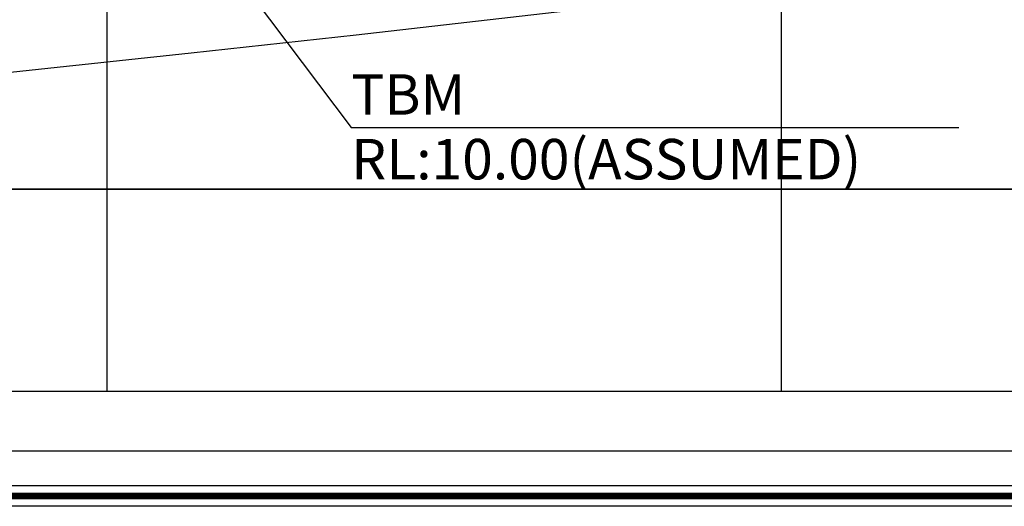
# Model space of a CAD drawing. Extents: x 1176 to 1534, y 302 to 623.
# Drawn here: x 1294 to 1367, y 302 to 338 of the extents above; entities that cross this region are included whole.
import ezdxf

# ---------------------------------------------------------------- set-up
doc = ezdxf.new("R2010")
doc.units = 0
doc.header["$MEASUREMENT"] = 0
for name, color, linetype in [('DETAIL', 6, 'Continuous'), ('GRID', 8, 'Continuous'), ('road22may', 32, 'Continuous'), ('TITLE', 252, 'Continuous'), ('TREE', 3, 'Continuous')]:
    doc.layers.add(name, color=color, linetype=linetype)
doc.styles.add('2', font='romand.shx')
doc.dimstyles.get("Standard").update_dxf_attribs({"dimtxt": 0.18, "dimasz": 0.18, "dimexe": 0.18, "dimexo": 0.0625, "dimgap": 0.09, "dimtad": 0, "dimtih": 1, "dimtoh": 1, "dimdec": 4, "dimzin": 0, "dimdsep": 46, "dimtxsty": 'Standard', "dimcen": 0.09, "dimadec": 0, "dimazin": 0, "dimtfac": 1, "dimtdec": 4, "dimtofl": 0, "dimtmove": 0, "dimatfit": 3, "dimfxl": 1, "dimtolj": 1, "dimtzin": 0, "dimarcsym": 0})

msp = doc.modelspace()

# ---------------------------------------------------------------- linework, layer by layer
at = {"layer": 'GRID'}
for p, q in [((1300, 325), (1300, 600)), ((1300, 325), (1300, 600)), ((1350, 325), (1350, 600))]:
    msp.add_line(p, q, dxfattribs=at)
at = {"layer": 'GRID', "color": 1}
msp.add_line((1465, 310), (1185, 310), dxfattribs=at)
at = {"layer": 'road22may', "elevation": 11.118}
msp.add_lwpolyline([(1216.347, 325.488), (1306.23, 335.099), (1318.45, 336.44), (1404.386, 346.292)], dxfattribs=at)
at = {"layer": 'TITLE', "color": 1}
msp.add_line((1200, 325), (1450, 325), dxfattribs=at)
at = {"layer": 'TITLE', "color": 8}
msp.add_lwpolyline([(1533.565, 301.506), (1176.147, 301.506), (1176.147, 622.842), (1533.565, 622.842)], close=True, dxfattribs=at)
at = {"layer": 'TITLE', "color": 3, "const_width": 0.5}
msp.add_lwpolyline([(1532.805, 302.266), (1176.907, 302.266), (1176.907, 622.082), (1532.805, 622.082)], close=True, dxfattribs=at)
at = {"layer": 'TITLE', "color": 3}
msp.add_lwpolyline([(1532.055, 303.016), (1177.657, 303.016), (1177.657, 621.333), (1532.055, 621.333)], close=True, dxfattribs=at)
at = {"layer": 'TITLE', "color": 6}
msp.add_lwpolyline([(1469.478, 305.593), (1180.234, 305.593), (1180.234, 618.756), (1469.478, 618.756)], close=True, dxfattribs=at)
at = {"layer": 'TITLE', "color": 1}
msp.add_lwpolyline([(1200, 600), (1450, 600), (1450, 325), (1200, 325)], close=True, dxfattribs=at)
at = {"layer": 'TREE'}
for p, q in [((1300, 310), (1300, 325)), ((1350, 310), (1350, 325))]:
    msp.add_line(p, q, dxfattribs=at)

# ---------------------------------------------------------------- texts
at = {"layer": 'TITLE', "color": 121, "style": '2'}
for s, p in [('TBM', (1318.095, 330.521, 10)), ('RL:10.00(ASSUMED)', (1318.095, 325.728, 10))]:
    msp.add_text(s, height=3, dxfattribs=at).set_placement(p)

# ---------------------------------------------------------------- leaders
at = {"layer": 'DETAIL'}
msp.add_leader([(1308.421, 342.421, 10), (1318.095, 329.562, 10), (1363.136, 329.562, 10)], dimstyle='Standard', override={"dimgap": 0.09, "dimtad": 0}, dxfattribs=at)

doc.saveas('drawing.dxf')
